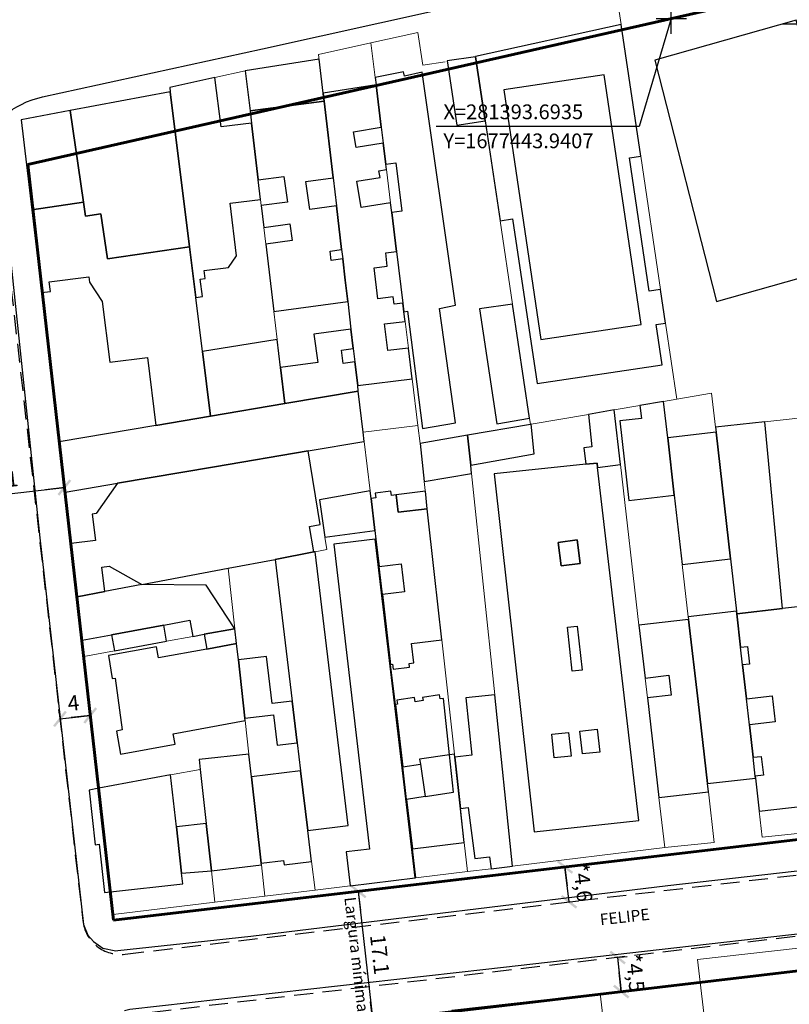
# Model space of a CAD drawing. Units: millimetres. Extents: x 280699 to 283119, y 1677110 to 1679915.
# Drawn here: x 281308 to 281409, y 1677315 to 1677444 of the extents above; entities that cross this region are included whole.
import ezdxf
from ezdxf.enums import TextEntityAlignment as Align

# ---------------------------------------------------------------- set-up
doc = ezdxf.new("R2010")
doc.units = ezdxf.units.MM
doc.header["$MEASUREMENT"] = 0
doc.header["$PDMODE"] = 2
doc.header["$PDSIZE"] = 2
doc.linetypes.add('DASHED2', pattern=[0.375, 0.25, -0.125])
for name, color, linetype in [('_COORDENADAS_SIRGAS', 7, 'Continuous'), ('_cotas', 7, 'Continuous'), ('_meio fio', 7, 'DASHED2'), ('_textos', 7, 'Continuous'), ('Edificacoes', 2, 'Continuous'), ('Edificacoes_Vazios', 2, 'Continuous'), ('Topon_de_Vias', 7, 'Continuous')]:
    doc.layers.add(name, color=color, linetype=linetype)
for name, color, linetype, lineweight in [('_traçado meio fio', 7, 'Continuous', 60), ('_traçado viário por coordenadas', 7, 'Continuous', 60), ('Muro_Grade', 8, 'Continuous', 20), ('Pavimentacao_Asfaltica_Mfio', 10, 'Continuous', 30), ('Pavimentacao_Nao_Asfaltica_Mfio', 10, 'Continuous', 30)]:
    doc.layers.add(name, color=color, linetype=linetype, lineweight=lineweight)
doc.styles.add('Arial', font='arial.ttf', dxfattribs={"height": 1.5})
doc.styles.get("Standard").update_dxf_attribs({"font": 'arial.ttf'})
doc.dimstyles.new('AEROS UPV', dxfattribs={"dimtxt": 2, "dimasz": 2.5, "dimexe": 1.25, "dimexo": 0.625, "dimtad": 1, "dimdsep": 46, "dimtxsty": 'Standard', "dimblk": 'ARCHTICK', "dimcen": 2.5, "dimadec": 0, "dimazin": 0, "dimtfac": 1, "dimtmove": 0, "dimatfit": 3, "dimfxl": 1, "dimarcsym": 0})

# ---------------------------------------------------------------- blocks, each defined once
blk = doc.blocks.new('_ARCHTICK')
at = {"color": 0, "linetype": 'ByBlock'}
blk.add_line((0, 0), (-1, 0), dxfattribs=at)
blk.add_solid([(0.398, 0.309), (0.309, 0.398), (-0.309, -0.398), (-0.398, -0.309)], dxfattribs=at)
blk = doc.blocks.new('*D154')
at = {"layer": '_cotas', "color": 0, "lineweight": -2, "transparency": 16777216}
for p, q in [((281352.59, 1677329.39), (281354.49, 1677312.4)), ((281353.11, 1677329.45), (281353.83, 1677329.53)), ((281355.02, 1677312.45), (281355.73, 1677312.53))]:
    blk.add_line(p, q, dxfattribs=at)
at = {"layer": 'Defpoints', "color": 0, "transparency": 16777216}
for p in [(281352.49, 1677329.38), (281354.4, 1677312.38), (281354.49, 1677312.4)]:
    blk.add_point(p, dxfattribs=at)
at = {"layer": '_cotas', "color": 0, "lineweight": -2, "transparency": 16777216, "xscale": 2.5, "yscale": 2.5, "zscale": 2.5}
for p, rotation in [((281352.59, 1677329.39), 96.39622290281858), ((281354.49, 1677312.4), 276.3962229028186)]:
    blk.add_blockref('_ARCHTICK', p, dxfattribs=dict(at, rotation=rotation))
at = {"layer": '_cotas', "color": 0, "transparency": 16777216, "insert": (281355.16, 1677321.07), "char_height": 2, "attachment_point": 5, "rotation": 276.3962}
blk.add_mtext('17.1', dxfattribs=at)
blk = doc.blocks.new('*D155')
at = {"layer": '_cotas', "color": 0, "lineweight": -2, "transparency": 16777216}
for p, q in [((281380.27, 1677328.02), (281379.73, 1677332.59)), ((281379.84, 1677332.6), (281380.97, 1677332.74)), ((281380.38, 1677328.03), (281381.51, 1677328.17))]:
    blk.add_line(p, q, dxfattribs=at)
at = {"layer": 'Defpoints', "color": 0, "transparency": 16777216}
for p in [(281379.22, 1677332.53), (281379.73, 1677332.59), (281379.76, 1677327.96)]:
    blk.add_point(p, dxfattribs=at)
at = {"layer": '_cotas', "color": 0, "lineweight": -2, "transparency": 16777216, "xscale": 2.5, "yscale": 2.5, "zscale": 2.5}
for p, rotation in [((281379.73, 1677332.59), 96.72206624035853), ((281380.27, 1677328.02), 276.7220662403585)]:
    blk.add_blockref('_ARCHTICK', p, dxfattribs=dict(at, rotation=rotation))
at = {"layer": '_cotas', "color": 0, "transparency": 16777216, "insert": (281381.81, 1677330.52), "char_height": 2, "attachment_point": 5, "rotation": 276.7221}
blk.add_mtext('*4,6', dxfattribs=at)
blk = doc.blocks.new('*D156')
at = {"layer": '_cotas', "color": 0, "lineweight": -2, "transparency": 16777216}
for p, q in [((281386.65, 1677320.71), (281387.12, 1677316.24)), ((281386.95, 1677320.74), (281387.9, 1677320.84)), ((281387.41, 1677316.27), (281388.36, 1677316.37))]:
    blk.add_line(p, q, dxfattribs=at)
at = {"layer": 'Defpoints', "color": 0, "transparency": 16777216}
for p in [(281386.32, 1677320.68), (281386.79, 1677316.2), (281387.12, 1677316.24)]:
    blk.add_point(p, dxfattribs=at)
at = {"layer": '_cotas', "color": 0, "lineweight": -2, "transparency": 16777216, "xscale": 2.5, "yscale": 2.5, "zscale": 2.5}
for p, rotation in [((281386.65, 1677320.71), 95.96578661231085), ((281387.12, 1677316.24), 275.9657866123109)]:
    blk.add_blockref('_ARCHTICK', p, dxfattribs=dict(at, rotation=rotation))
at = {"layer": '_cotas', "color": 0, "transparency": 16777216, "insert": (281388.7, 1677318.66), "char_height": 2, "attachment_point": 5, "rotation": 275.9658}
blk.add_mtext('*4,5', dxfattribs=at)
blk = doc.blocks.new('*D747')
at = {"layer": '_cotas', "color": 0, "lineweight": -2, "transparency": 16777216}
for p, q in [((281297.01, 1677380.46), (281314, 1677382.39)), ((281314.07, 1677381.77), (281314.14, 1677381.15)), ((281297.08, 1677379.84), (281297.15, 1677379.22))]:
    blk.add_line(p, q, dxfattribs=at)
at = {"layer": 'Defpoints', "color": 0, "transparency": 16777216}
for p in [(281314, 1677382.39), (281314, 1677382.39), (281297.01, 1677380.46)]:
    blk.add_point(p, dxfattribs=at)
at = {"layer": '_cotas', "color": 0, "lineweight": -2, "transparency": 16777216, "xscale": 2.5, "yscale": 2.5, "zscale": 2.5}
for p, rotation in [((281314, 1677382.39), 6.468657315857472), ((281297.01, 1677380.46), 186.4686573158574)]:
    blk.add_blockref('_ARCHTICK', p, dxfattribs=dict(at, rotation=rotation))
at = {"layer": '_cotas', "color": 0, "transparency": 16777216, "insert": (281305.32, 1677383.04), "char_height": 2, "attachment_point": 5, "rotation": 6.4687}
blk.add_mtext('17.1', dxfattribs=at)
blk = doc.blocks.new('*D748')
at = {"layer": '_cotas', "color": 0, "lineweight": -2, "transparency": 16777216}
for p, q in [((281313.34, 1677352.64), (281313.27, 1677353.26)), ((281313.42, 1677352.02), (281317.39, 1677352.47)), ((281317.32, 1677353.09), (281317.25, 1677353.71))]:
    blk.add_line(p, q, dxfattribs=at)
at = {"layer": 'Defpoints', "color": 0, "transparency": 16777216}
for p in [(281317.39, 1677352.47), (281317.39, 1677352.47), (281313.42, 1677352.02)]:
    blk.add_point(p, dxfattribs=at)
at = {"layer": '_cotas', "color": 0, "lineweight": -2, "transparency": 16777216, "xscale": 2.5, "yscale": 2.5, "zscale": 2.5}
for p, rotation in [((281313.42, 1677352.02), 186.4686573170667), ((281317.39, 1677352.47), 6.468657317066757)]:
    blk.add_blockref('_ARCHTICK', p, dxfattribs=dict(at, rotation=rotation))
at = {"layer": '_cotas', "color": 0, "transparency": 16777216, "insert": (281315.22, 1677353.86), "char_height": 2, "attachment_point": 5, "rotation": 6.4687}
blk.add_mtext('4', dxfattribs=at)

msp = doc.modelspace()

# ---------------------------------------------------------------- linework, layer by layer
at = {"layer": '_COORDENADAS_SIRGAS'}
for points in [[(281440.372, 1677454.535), (281434.929, 1677443.2), (281408.262, 1677443.2)], [(281393.693, 1677443.941), (281389.488, 1677429.775), (281362.821, 1677429.775)]]:
    msp.add_lwpolyline(points, dxfattribs=at)
at = {"layer": '_meio fio', "ltscale": 10}
for p, q in [((281304.874, 1677427.351), (281316.416, 1677325.552)), ((281321.97, 1677321.149), (281445.79, 1677335.743)), ((281447.2, 1677327.854), (281321.312, 1677313.017))]:
    msp.add_line(p, q, dxfattribs=at)
msp.add_arc((281321.384, 1677326.115), 5, 186.46866, 276.72207, dxfattribs=at)
at = {"layer": '_textos'}
msp.add_point((281393.693, 1677443.941), dxfattribs=at)
at = {"layer": '_traçado meio fio'}
for p, q in [((281309.193, 1677424.762), (281320.436, 1677325.601)), ((281452.816, 1677341.203), (281320.436, 1677325.601)), ((281447.727, 1677323.385), (281321.838, 1677308.548))]:
    msp.add_line(p, q, dxfattribs=at)
at = {"layer": '_traçado meio fio', "linetype": 'Continuous'}
msp.add_line((281322.717, 1677325.869), (281445.725, 1677340.368), dxfattribs=at)
at = {"layer": '_traçado viário por coordenadas'}
msp.add_line((281309.193, 1677424.762), (281440.372, 1677454.535), dxfattribs=at)
at = {"layer": 'Edificacoes', "flags": 128}
for points in [[(281369.246, 1677430.499), (281371.202, 1677417.392), (281372.851, 1677417.638), (281376.072, 1677396.049), (281392.482, 1677398.498), (281391.692, 1677403.788), (281392.945, 1677403.975), (281392.287, 1677408.384), (281390.807, 1677408.163), (281388.199, 1677425.636), (281389.68, 1677425.857), (281387.098, 1677443.158), (281367.984, 1677438.96), (281367.989, 1677438.926), (281369.246, 1677430.499)], [(281410.074, 1677443.734), (281391.51, 1677438.483), (281399.617, 1677406.8), (281419.624, 1677412.459), (281417.522, 1677419.887), (281416.487, 1677419.595), (281414.318, 1677427.263), (281414.702, 1677427.372), (281410.074, 1677443.734)], [(281337.755, 1677437.081), (281338.381, 1677431.814), (281348.099, 1677433.098), (281348.037, 1677433.621), (281347.975, 1677434.144), (281347.45, 1677438.586)], [(281369.246, 1677430.499), (281367.989, 1677438.926), (281364.259, 1677438.369), (281365.517, 1677429.943), (281369.246, 1677430.499)], [(281358.444, 1677406.58), (281358.586, 1677405.432), (281359.074, 1677405.534), (281361.037, 1677390.116), (281365.367, 1677390.867), (281363.241, 1677405.875), (281365.367, 1677406.323), (281360.985, 1677436.881), (281358.641, 1677436.387), (281358.52, 1677436.961), (281354.805, 1677436.178), (281354.918, 1677435.255), (281355.605, 1677429.671), (281355.861, 1677427.594), (281356.201, 1677424.821), (281357.525, 1677424.983), (281358.305, 1677418.638), (281356.982, 1677418.475), (281357.61, 1677413.362), (281358.444, 1677406.58)], [(281384.869, 1677436.549), (281371.693, 1677434.583), (281376.579, 1677401.836), (281389.756, 1677403.802), (281384.869, 1677436.549)], [(281339.459, 1677422.748), (281338.573, 1677430.201), (281334.574, 1677429.706), (281333.772, 1677436.197), (281327.839, 1677434.88), (281327.906, 1677434.338), (281330.422, 1677413.985), (281331.243, 1677407.344), (281332.126, 1677407.453), (281331.843, 1677409.745), (281332.496, 1677409.825), (281332.364, 1677410.89), (281335.537, 1677411.282), (281336.622, 1677412.811), (281335.772, 1677419.69), (281339.764, 1677420.184), (281339.459, 1677422.748)], [(281348.099, 1677433.098), (281349.29, 1677423.017), (281349.725, 1677419.341), (281350.402, 1677413.616), (281350.545, 1677412.401), (281350.876, 1677409.602), (281351.207, 1677406.804), (281351.634, 1677403.192), (281351.936, 1677400.642), (281352.143, 1677398.885), (281352.511, 1677395.775), (281359.665, 1677396.655), (281359.168, 1677400.697), (281356.478, 1677400.366), (281356.048, 1677403.868), (281358.737, 1677404.198), (281358.586, 1677405.432), (281358.444, 1677406.58), (281357.307, 1677406.44), (281357.188, 1677407.405), (281355.16, 1677407.156), (281354.66, 1677411.223), (281356.405, 1677411.437), (281356.19, 1677413.187), (281357.61, 1677413.362), (281356.982, 1677418.475), (281356.824, 1677419.76), (281352.961, 1677419.142), (281352.408, 1677422.598), (281355.452, 1677423.085), (281355.311, 1677423.964), (281356.288, 1677424.12), (281356.201, 1677424.821), (281355.861, 1677427.594), (281352.296, 1677427.023), (281351.965, 1677429.088), (281355.605, 1677429.671), (281354.918, 1677435.255), (281347.975, 1677434.144), (281348.099, 1677433.098)], [(281318.781, 1677418.311), (281319.647, 1677412.406), (281330.422, 1677413.985), (281327.906, 1677434.338), (281314.763, 1677431.869), (281316.529, 1677419.82), (281316.793, 1677418.02), (281318.781, 1677418.311)], [(281350.876, 1677409.602), (281350.545, 1677412.401), (281349.042, 1677412.198), (281348.878, 1677413.411), (281350.402, 1677413.616), (281349.725, 1677419.341), (281346.212, 1677418.866), (281345.716, 1677422.534), (281349.29, 1677423.017), (281348.099, 1677433.098), (281338.381, 1677431.814), (281338.573, 1677430.201), (281339.459, 1677422.748), (281342.831, 1677423.203), (281343.283, 1677419.854), (281339.858, 1677419.391), (281340.2, 1677416.514), (281343.603, 1677416.974), (281343.898, 1677414.795), (281340.46, 1677414.33), (281341.511, 1677405.494), (281351.207, 1677406.804), (281350.876, 1677409.602)], [(281314.763, 1677431.869), (281308.314, 1677430.658), (281309.72, 1677418.827), (281316.529, 1677419.82), (281314.763, 1677431.869)], [(281332.119, 1677400.262), (281331.243, 1677407.344), (281330.422, 1677413.985), (281319.647, 1677412.406), (281318.781, 1677418.311), (281316.793, 1677418.02), (281316.529, 1677419.82), (281309.72, 1677418.827), (281311.009, 1677407.983), (281312.175, 1677408.127), (281312.02, 1677409.374), (281317.229, 1677410.018), (281317.315, 1677409.32), (281318.982, 1677406.811), (281319.966, 1677398.857), (281324.919, 1677399.469), (281326.022, 1677390.55), (281333.17, 1677391.76), (281332.119, 1677400.262)], [(281372.832, 1677406.469), (281368.511, 1677405.83), (281370.777, 1677390.732), (281375.067, 1677391.496), (281372.832, 1677406.469)], [(281352.511, 1677395.775), (281352.143, 1677398.885), (281350.62, 1677398.68), (281350.383, 1677400.433), (281351.936, 1677400.642), (281351.634, 1677403.192), (281346.762, 1677402.534), (281347.265, 1677398.808), (281342.384, 1677398.149), (281342.947, 1677393.415), (281352.597, 1677395.049), (281352.511, 1677395.775)], [(281341.95, 1677401.797), (281332.119, 1677400.262), (281333.17, 1677391.76), (281342.947, 1677393.415), (281342.384, 1677398.149), (281341.95, 1677401.797)], [(281333.727, 1677385.116), (281346.032, 1677387.198), (281353.331, 1677388.433), (281353.378, 1677388.441), (281353.234, 1677389.661), (281352.597, 1677395.049), (281342.947, 1677393.415), (281333.17, 1677391.76), (281326.022, 1677390.55), (281313.336, 1677388.402), (281314.121, 1677381.798), (281320.955, 1677382.954), (281333.727, 1677385.116)], [(281386.175, 1677392.567), (281382.803, 1677391.986), (281383.278, 1677387.737), (281382.223, 1677387.619), (281382.466, 1677385.448), (281383.939, 1677385.6), (281383.949, 1677385.601), (281384.019, 1677385), (281387.005, 1677385.4), (281386.175, 1677392.567)], [(281393.222, 1677388.898), (281392.671, 1677393.688), (281389.565, 1677393.152), (281389.761, 1677391.454), (281386.92, 1677391.125), (281388.128, 1677380.691), (281394.087, 1677381.38), (281393.222, 1677388.898)], [(281375.312, 1677390.694), (281375.22, 1677390.678), (281375.189, 1677390.673), (281366.945, 1677389.251), (281367.354, 1677385.344), (281375.704, 1677386.791), (281375.312, 1677390.694)], [(281405.964, 1677391.025), (281399.498, 1677390.305), (281399.574, 1677389.633), (281401.468, 1677373.042), (281402.252, 1677366.168), (281402.292, 1677365.814), (281408.308, 1677366.503), (281405.964, 1677391.025)], [(281361.26, 1677383.184), (281367.468, 1677384.249), (281367.354, 1677385.344), (281366.945, 1677389.251), (281360.707, 1677388.175), (281361.26, 1677383.184)], [(281394.087, 1677381.38), (281395.13, 1677372.308), (281401.468, 1677373.042), (281399.574, 1677389.633), (281393.222, 1677388.898), (281394.087, 1677381.38)], [(281333.727, 1677385.116), (281320.955, 1677382.954), (281318.175, 1677378.98), (281317.637, 1677378.914), (281318.065, 1677375.458), (281314.884, 1677375.064), (281315.679, 1677368.036), (281319.332, 1677368.729), (281318.933, 1677371.95), (281319.87, 1677372.066), (281324.175, 1677369.647), (281335.51, 1677371.797), (281341.657, 1677372.963), (281346.75, 1677373.929), (281346.181, 1677377.289), (281347.568, 1677377.524), (281346.032, 1677387.198), (281333.727, 1677385.116)], [(281383.939, 1677385.6), (281382.466, 1677385.448), (281370.438, 1677384.189), (281375.684, 1677337.205), (281389.446, 1677338.702), (281384.019, 1677385), (281383.939, 1677385.6)], [(281354.262, 1677380.964), (281354.146, 1677381.944), (281347.516, 1677380.755), (281348.22, 1677375.858), (281354.76, 1677376.751), (281354.262, 1677380.964)], [(281354.895, 1677375.61), (281355.321, 1677372.007), (281358.233, 1677372.356), (281358.671, 1677368.702), (281355.753, 1677368.352), (281356.839, 1677359.162), (281357.101, 1677359.193), (281357.178, 1677358.553), (281359.318, 1677358.81), (281359.26, 1677359.295), (281359.876, 1677359.369), (281359.573, 1677361.903), (281363.562, 1677362.381), (281362.609, 1677370.994), (281361.656, 1677379.607), (281357.816, 1677379.147), (281357.544, 1677381.419), (281356.949, 1677381.348), (281356.881, 1677381.914), (281354.81, 1677381.666), (281354.885, 1677381.039), (281354.262, 1677380.964), (281354.76, 1677376.751), (281354.895, 1677375.61)], [(281357.544, 1677381.419), (281357.816, 1677379.147), (281361.656, 1677379.607), (281361.4, 1677381.913)], [(281360.076, 1677331.164), (281354.823, 1677375.601), (281349.363, 1677374.958), (281354.08, 1677334.928), (281350.991, 1677334.564), (281351.514, 1677330.127), (281360.076, 1677331.164)], [(281381.328, 1677375.513), (281381.733, 1677372.421), (281379.236, 1677372.094), (281378.831, 1677375.186), (281381.328, 1677375.513)], [(281344.577, 1677348.883), (281345.023, 1677345.206), (281345.973, 1677337.376), (281351.275, 1677338.017), (281346.929, 1677373.962), (281346.75, 1677373.929), (281341.657, 1677372.963), (281343.915, 1677354.344), (281344.577, 1677348.883)], [(281319.332, 1677368.729), (281315.679, 1677368.036), (281316.321, 1677362.367), (281320.197, 1677363.078), (281327.067, 1677364.339), (281330.461, 1677364.962), (281330.849, 1677362.848), (281332.367, 1677363.126), (281336.326, 1677363.853), (281336.398, 1677363.866), (281332.616, 1677369.595), (281324.175, 1677369.647), (281319.332, 1677368.729)], [(281397.2, 1677354.31), (281398.44, 1677343.527), (281404.752, 1677344.258), (281404.722, 1677344.521), (281404.441, 1677346.988), (281403.955, 1677351.247), (281403.563, 1677354.678), (281403.057, 1677359.117), (281402.792, 1677361.435), (281402.292, 1677365.814), (281402.252, 1677366.168), (281395.92, 1677365.435), (281395.96, 1677365.092), (281397.2, 1677354.31)], [(281320.568, 1677360.961), (281327.409, 1677362.217), (281327.067, 1677364.339), (281320.197, 1677363.078), (281320.568, 1677360.961)], [(281381.351, 1677364.187), (281381.974, 1677358.424), (281380.673, 1677358.284), (281380.05, 1677364.046), (281381.351, 1677364.187)], [(281398.44, 1677343.527), (281397.2, 1677354.31), (281395.96, 1677365.092), (281389.443, 1677364.338), (281390.248, 1677357.387), (281393.352, 1677357.746), (281393.654, 1677355.142), (281390.549, 1677354.783), (281392.063, 1677341.71), (281398.562, 1677342.463), (281398.44, 1677343.527)], [(281332.367, 1677363.126), (281332.721, 1677361.197), (281336.616, 1677361.912), (281336.398, 1677363.866), (281336.326, 1677363.853), (281332.367, 1677363.126)], [(281337.712, 1677352.116), (281336.855, 1677359.781), (281336.616, 1677361.912), (281332.721, 1677361.197), (281326.353, 1677360.029), (281326.089, 1677361.466), (281319.787, 1677360.337), (281320.26, 1677357.306), (281320.654, 1677357.375), (281321.571, 1677350.578), (281320.823, 1677350.432), (281321.377, 1677347.411), (281328.527, 1677348.723), (281328.282, 1677350.059), (281337.748, 1677351.796), (281337.712, 1677352.116)], [(281337.712, 1677352.116), (281341.448, 1677352.568), (281341.932, 1677348.564), (281344.577, 1677348.883), (281343.915, 1677354.344), (281341.274, 1677354.025), (281340.524, 1677360.224), (281336.855, 1677359.781), (281337.712, 1677352.116)], [(281358.429, 1677345.72), (281360.746, 1677346.067), (281361.379, 1677341.841), (281358.931, 1677341.467), (281359.698, 1677334.986), (281366.505, 1677335.785), (281365.263, 1677347.012), (281365.219, 1677347.411), (281364.569, 1677347.328), (281363.766, 1677354.719), (281363.347, 1677354.657), (281363.269, 1677355.182), (281361.035, 1677354.847), (281361.097, 1677354.435), (281360.041, 1677354.277), (281359.956, 1677354.845), (281357.653, 1677354.5), (281357.732, 1677353.968), (281357.458, 1677353.927), (281358.429, 1677345.72)], [(281366.008, 1677340.277), (281367.018, 1677340.41), (281367.904, 1677333.689), (281369.82, 1677333.941), (281370.027, 1677332.37), (281372.859, 1677332.713), (281370.509, 1677355.183), (281366.722, 1677354.787), (281367.511, 1677347.247), (281365.263, 1677347.012), (281366.008, 1677340.277)], [(281380.216, 1677350.262), (281380.536, 1677347.128), (281378.313, 1677346.901), (281377.993, 1677350.035), (281380.216, 1677350.262)], [(281383.978, 1677350.682), (281384.302, 1677347.667), (281382.018, 1677347.422), (281381.694, 1677350.437), (281383.978, 1677350.682)], [(281332.622, 1677338.278), (281333.314, 1677332.102), (281339.864, 1677332.894), (281339.841, 1677333.091), (281338.573, 1677344.426), (281338.238, 1677347.418), (281331.68, 1677346.686), (281331.825, 1677345.382), (281332.622, 1677338.278)], [(281364.569, 1677347.328), (281360.645, 1677346.74), (281360.746, 1677346.067), (281361.379, 1677341.841), (281365.104, 1677342.399), (281364.569, 1677347.328)], [(281345.973, 1677337.376), (281345.023, 1677345.206), (281338.573, 1677344.426), (281339.841, 1677333.091), (281342.79, 1677333.447), (281342.857, 1677332.891), (281346.464, 1677333.327), (281345.973, 1677337.376)], [(281318.521, 1677342.918), (281317.24, 1677342.681), (281318.039, 1677335.511), (281318.558, 1677335.569), (281319.265, 1677329.231), (281320.059, 1677329.32), (281329.544, 1677330.378), (281329.386, 1677331.795), (281328.711, 1677337.842), (281327.95, 1677344.664), (281318.521, 1677342.918)], [(281333.314, 1677332.102), (281332.622, 1677338.278), (281328.711, 1677337.842), (281329.386, 1677331.795), (281333.314, 1677332.102)]]:
    msp.add_lwpolyline(points, close=True, dxfattribs=at)
msp.add_lwpolyline([(281412.254, 1677366.955), (281408.308, 1677366.503), (281402.292, 1677365.814), (281402.792, 1677361.435), (281403.702, 1677361.539), (281403.967, 1677359.221), (281403.057, 1677359.117), (281403.563, 1677354.678), (281406.921, 1677355.061), (281407.312, 1677351.63), (281403.955, 1677351.247), (281404.441, 1677346.988), (281405.51, 1677347.11), (281405.791, 1677344.642), (281404.722, 1677344.521), (281404.752, 1677344.258), (281405.247, 1677339.925), (281418.33, 1677341.418)], dxfattribs=at)
at = {"layer": 'Edificacoes_Vazios', "flags": 128}
for points in [[(281379.236, 1677372.094), (281381.733, 1677372.421), (281381.328, 1677375.513), (281378.831, 1677375.186)], [(281380.05, 1677364.046), (281381.351, 1677364.187), (281381.974, 1677358.424), (281380.673, 1677358.284)], [(281377.993, 1677350.035), (281380.216, 1677350.262), (281380.536, 1677347.128), (281378.313, 1677346.901)], [(281381.694, 1677350.437), (281383.978, 1677350.682), (281384.302, 1677347.667), (281382.018, 1677347.422)]]:
    msp.add_lwpolyline(points, close=True, dxfattribs=at)
at = {"layer": 'Muro_Grade', "flags": 128}
for points in [[(281394.435, 1677393.992), (281392.945, 1677403.975), (281392.287, 1677408.384), (281389.68, 1677425.857), (281387.098, 1677443.158), (281386.371, 1677448.03), (281411.584, 1677453.779)], [(281363.994, 1677438.272), (281361.085, 1677437.807), (281360.397, 1677442.107), (281354.244, 1677440.741)], [(281354.244, 1677440.741), (281347.375, 1677439.217), (281347.975, 1677434.144), (281348.099, 1677433.098), (281349.29, 1677423.017), (281349.725, 1677419.341), (281350.402, 1677413.616), (281350.545, 1677412.401), (281350.876, 1677409.602), (281351.207, 1677406.804), (281351.634, 1677403.192), (281351.936, 1677400.642), (281352.143, 1677398.885), (281352.511, 1677395.775), (281352.597, 1677395.049)], [(281360.42, 1677390.51), (281359.665, 1677396.655), (281359.168, 1677400.697), (281358.737, 1677404.198), (281358.586, 1677405.432), (281358.444, 1677406.58), (281357.61, 1677413.362), (281356.982, 1677418.475), (281356.824, 1677419.76), (281356.288, 1677424.12), (281356.201, 1677424.821), (281355.861, 1677427.594), (281355.605, 1677429.671), (281354.918, 1677435.255), (281354.805, 1677436.178), (281354.244, 1677440.741)], [(281375.189, 1677390.673), (281375.067, 1677391.496), (281372.832, 1677406.469), (281371.202, 1677417.392), (281369.246, 1677430.499), (281367.984, 1677438.96)], [(281327.906, 1677434.338), (281327.839, 1677434.88), (281333.772, 1677436.197), (281337.755, 1677437.081), (281338.381, 1677431.814), (281338.573, 1677430.201), (281339.459, 1677422.748), (281339.764, 1677420.184), (281339.858, 1677419.391), (281340.2, 1677416.514), (281340.46, 1677414.33), (281341.511, 1677405.494), (281341.95, 1677401.797), (281342.384, 1677398.149), (281342.947, 1677393.415)], [(281314.763, 1677431.869), (281327.906, 1677434.338)], [(281330.422, 1677413.985), (281327.906, 1677434.338)], [(281314.763, 1677431.869), (281308.314, 1677430.658), (281309.72, 1677418.827)], [(281314.763, 1677431.869), (281316.529, 1677419.82)], [(281316.529, 1677419.82), (281309.72, 1677418.827)], [(281316.529, 1677419.82), (281316.793, 1677418.02), (281318.781, 1677418.311), (281319.647, 1677412.406), (281330.422, 1677413.985)], [(281313.336, 1677388.402), (281311.009, 1677407.983), (281309.72, 1677418.827)], [(281330.422, 1677413.985), (281331.243, 1677407.344), (281332.119, 1677400.262), (281333.17, 1677391.76)], [(281352.597, 1677395.049), (281342.947, 1677393.415)], [(281353.234, 1677389.661), (281352.597, 1677395.049)], [(281394.435, 1677393.992), (281392.671, 1677393.688)], [(281399.498, 1677390.305), (281398.987, 1677394.777), (281394.435, 1677393.992)], [(281342.947, 1677393.415), (281333.17, 1677391.76)], [(281375.189, 1677390.673), (281375.312, 1677390.694), (281382.803, 1677391.986), (281386.175, 1677392.567)], [(281386.175, 1677392.567), (281389.565, 1677393.152), (281392.671, 1677393.688)], [(281386.175, 1677392.567), (281387.005, 1677385.4), (281389.443, 1677364.338), (281390.248, 1677357.387), (281390.549, 1677354.783), (281392.063, 1677341.71), (281392.825, 1677335.131)], [(281392.671, 1677393.688), (281393.222, 1677388.898), (281394.087, 1677381.38), (281395.13, 1677372.308), (281395.92, 1677365.435), (281395.96, 1677365.092), (281397.2, 1677354.31), (281398.44, 1677343.527), (281398.562, 1677342.463), (281399.327, 1677335.819), (281392.825, 1677335.131)], [(281313.336, 1677388.402), (281326.022, 1677390.55), (281333.17, 1677391.76)], [(281414.109, 1677379.337), (281413.549, 1677384.37), (281412.725, 1677391.777), (281409.553, 1677391.424), (281405.964, 1677391.025), (281399.498, 1677390.305)], [(281360.42, 1677390.51), (281353.234, 1677389.661)], [(281360.707, 1677388.175), (281360.42, 1677390.51)], [(281375.189, 1677390.673), (281366.945, 1677389.251)], [(281399.498, 1677390.305), (281399.574, 1677389.633), (281401.468, 1677373.042), (281402.252, 1677366.168), (281402.292, 1677365.814), (281402.792, 1677361.435), (281403.057, 1677359.117), (281403.563, 1677354.678), (281403.955, 1677351.247), (281404.441, 1677346.988), (281404.722, 1677344.521), (281404.752, 1677344.258), (281405.247, 1677339.925), (281405.639, 1677336.488), (281418.724, 1677337.873)], [(281353.378, 1677388.441), (281353.234, 1677389.661)], [(281366.945, 1677389.251), (281360.707, 1677388.175)], [(281366.945, 1677389.251), (281367.354, 1677385.344), (281367.468, 1677384.249), (281370.509, 1677355.183), (281372.859, 1677332.713)], [(281314.121, 1677381.798), (281313.336, 1677388.402)], [(281314.121, 1677381.798), (281320.955, 1677382.954), (281333.727, 1677385.116), (281346.032, 1677387.198), (281353.331, 1677388.433), (281353.378, 1677388.441)], [(281354.146, 1677381.944), (281353.378, 1677388.441)], [(281360.707, 1677388.175), (281361.26, 1677383.184), (281361.656, 1677379.607), (281362.609, 1677370.994), (281363.562, 1677362.381), (281365.219, 1677347.411), (281365.263, 1677347.012), (281366.008, 1677340.277), (281366.505, 1677335.785), (281366.925, 1677331.994)], [(281314.121, 1677381.798), (281314.884, 1677375.064), (281315.679, 1677368.036)], [(281354.146, 1677381.944), (281347.516, 1677380.755), (281348.22, 1677375.858), (281348.451, 1677374.251), (281346.929, 1677373.962), (281346.75, 1677373.929), (281341.657, 1677372.963)], [(281360.148, 1677331.173), (281359.698, 1677334.986), (281358.931, 1677341.467), (281358.429, 1677345.72), (281357.943, 1677349.823), (281357.458, 1677353.927), (281356.839, 1677359.162), (281355.753, 1677368.352), (281355.321, 1677372.007), (281354.895, 1677375.61), (281354.76, 1677376.751), (281354.262, 1677380.964), (281354.146, 1677381.944)], [(281341.657, 1677372.963), (281335.51, 1677371.797)], [(281346.919, 1677329.571), (281346.464, 1677333.327), (281345.973, 1677337.376), (281345.023, 1677345.206), (281344.577, 1677348.883), (281343.915, 1677354.344), (281341.657, 1677372.963)], [(281315.679, 1677368.036), (281319.332, 1677368.729), (281324.175, 1677369.647), (281335.51, 1677371.797)], [(281335.51, 1677371.797), (281336.398, 1677363.866)], [(281316.563, 1677360.226), (281316.321, 1677362.367), (281315.679, 1677368.036)], [(281316.563, 1677360.226), (281320.568, 1677360.961), (281327.409, 1677362.217), (281330.849, 1677362.848), (281332.367, 1677363.126), (281336.326, 1677363.853), (281336.398, 1677363.866)], [(281336.398, 1677363.866), (281336.616, 1677361.912), (281336.855, 1677359.781), (281337.712, 1677352.116), (281337.748, 1677351.796), (281338.238, 1677347.418)], [(281331.825, 1677345.382), (281327.95, 1677344.664), (281318.521, 1677342.918), (281316.563, 1677360.226)], [(281331.825, 1677345.382), (281331.68, 1677346.686), (281338.238, 1677347.418)], [(281338.238, 1677347.418), (281338.573, 1677344.426), (281339.841, 1677333.091), (281339.864, 1677332.894), (281340.325, 1677328.772)], [(281331.825, 1677345.382), (281332.622, 1677338.278), (281333.314, 1677332.102), (281333.776, 1677327.979)], [(281372.859, 1677332.713), (281392.825, 1677335.131)], [(281360.148, 1677331.173), (281366.925, 1677331.994)], [(281372.859, 1677332.713), (281370.027, 1677332.37), (281366.925, 1677331.994)], [(281346.919, 1677329.571), (281351.514, 1677330.127), (281360.076, 1677331.164), (281360.148, 1677331.173)], [(281333.776, 1677327.979), (281320.394, 1677326.358), (281320.059, 1677329.32)], [(281340.325, 1677328.772), (281346.919, 1677329.571)], [(281333.776, 1677327.979), (281340.325, 1677328.772)], [(281397.473, 1677317.466), (281397.117, 1677320.465), (281410.339, 1677321.944), (281410.739, 1677318.751)], [(281384.332, 1677315.995), (281397.473, 1677317.466)], [(281405.12, 1677252.904), (281404.613, 1677257.189), (281404.038, 1677262.038), (281397.473, 1677317.466)], [(281364.883, 1677313.806), (281384.332, 1677315.995)], [(281392, 1677251.259), (281391.509, 1677255.402), (281391.336, 1677256.867), (281390.935, 1677260.251), (281384.332, 1677315.995)]]:
    msp.add_lwpolyline(points, dxfattribs=at)
at = {"layer": 'Pavimentacao_Asfaltica_Mfio', "flags": 128}
for points in [[(281306.03, 1677420.734), (281305.228, 1677428.557), (281305.473, 1677429.802), (281306.005, 1677430.776), (281306.512, 1677431.461), (281307.156, 1677432.01), (281307.74, 1677432.331), (281308.268, 1677432.619), (281309.018, 1677432.988), (281309.765, 1677433.276), (281311.121, 1677433.66), (281340.014, 1677439.963), (281432.842, 1677460.569), (281475.421, 1677469.563), (281491.155, 1677472.704), (281494.365, 1677473.358), (281496.591, 1677473.482), (281519.319, 1677473.041)], [(281306.03, 1677420.734), (281310.784, 1677375.774), (281316.518, 1677325.047), (281317.101, 1677323.639), (281317.83, 1677322.804), (281319.05, 1677321.933), (281320.777, 1677321.598), (281321.009, 1677321.623)]]:
    msp.add_lwpolyline(points, dxfattribs=at)
at = {"layer": 'Pavimentacao_Nao_Asfaltica_Mfio', "flags": 128}
for points in [[(281321.009, 1677321.623), (281338.493, 1677323.503), (281393.246, 1677330.144), (281451.874, 1677336.796)], [(281472.33, 1677192.441), (281472.346, 1677192.864), (281467.308, 1677236.924), (281460.565, 1677297.991), (281457.427, 1677324.776), (281457.357, 1677325.333), (281457.129, 1677325.916), (281456.651, 1677326.564), (281455.935, 1677327.315), (281455.387, 1677327.892), (281454.88, 1677328.221), (281453.947, 1677328.577), (281453.555, 1677328.588), (281452.523, 1677328.605), (281434.142, 1677326.503), (281369.347, 1677319.127), (281322.582, 1677313.894), (281321.878, 1677313.694)]]:
    msp.add_lwpolyline(points, dxfattribs=at)

# ---------------------------------------------------------------- texts
at = {"layer": '_COORDENADAS_SIRGAS'}
for s, p in [('X=281393.6935', (281363.773, 1677430.727)), ('Y=1677443.9407', (281363.773, 1677426.917))]:
    msp.add_text(s, height=1.93333, dxfattribs=at).set_placement(p)
at = {"layer": '_textos', "insert": (281352.248, 1677328.741), "char_height": 1.5, "width": 17.46112, "attachment_point": 1, "rotation": 276.55232}
msp.add_mtext('Largura mínima', dxfattribs=at)
at = {"layer": 'Topon_de_Vias', "style": 'Arial'}
msp.add_text('FELIPE', height=1.5, rotation=6.40915, dxfattribs=at).set_placement((281384.459, 1677324.473), align=Align.BOTTOM_LEFT)

# ---------------------------------------------------------------- dimensions: what is measured, and where the dimension line sits
at = {"layer": '_cotas'}
for p1, p2, distance, picture, middle in [((281297.007, 1677380.461), (281313.998, 1677382.387), 0, '*D747', (281305.319, 1677383.043)), ((281313.415, 1677352.019), (281317.39, 1677352.469), 0, '*D748', (281315.219, 1677353.858)), ((281352.491, 1677329.379), (281354.396, 1677312.385), 0.097, '*D154', (281355.159, 1677321.074))]:
    dim = msp.add_aligned_dim(p1=p1, p2=p2, distance=distance, dimstyle='AEROS UPV', dxfattribs=at)
    dim.commit()
    dim.dimension.update_dxf_attribs({"geometry": picture, "text_midpoint": middle})
for base, p1, p2, angle, text, picture, middle in [((281379.727, 1677332.589), (281379.758, 1677327.961), (281379.22, 1677332.529), 96.72207, '*4,6', '*D155', (281379.996, 1677330.305)), ((281387.121, 1677316.238), (281386.324, 1677320.679), (281386.792, 1677316.203), 275.96579, '*4,5', '*D156', (281386.887, 1677318.476))]:
    dim = msp.add_linear_dim(base=base, p1=p1, p2=p2, angle=angle, text=text, dimstyle='AEROS UPV', dxfattribs=at)
    dim.commit()
    dim.dimension.update_dxf_attribs({"geometry": picture, "text_midpoint": middle, "dimtype": 161})

doc.saveas('drawing.dxf')
